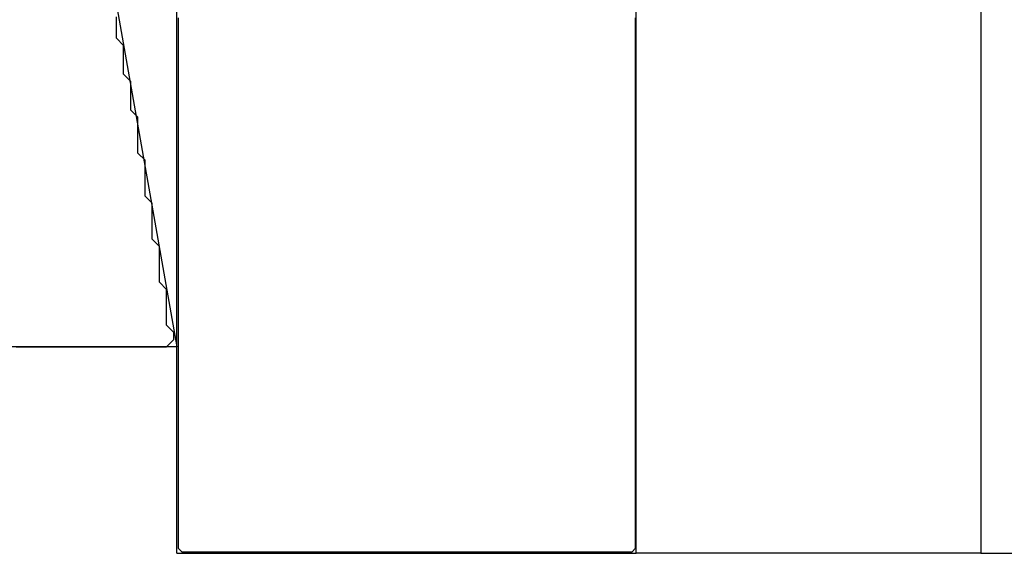
# Model space of a CAD drawing. Extents: x -79 to 1377, y -224 to 429.
# Drawn here: x 1274 to 1279, y -88 to -86 of the extents above; entities that cross this region are included whole.
import ezdxf

# ---------------------------------------------------------------- set-up
doc = ezdxf.new("R2010")
doc.units = 0
doc.layers.add('Hawa6', color=3, linetype='CONTINUOUS')

msp = doc.modelspace()

# ---------------------------------------------------------------- linework, layer by layer
at = {"layer": 'Hawa6', "color": 3, "ltscale": 0.11625}
msp.add_line((1275.0321, -88.4576), (1275.0321, -83.8076), dxfattribs=at)
at = {"layer": 'Hawa6', "color": 3, "ltscale": 0.093927}
msp.add_line((1274.3797, -83.8576), (1275.0321, -87.5576), dxfattribs=at)
at = {"layer": 'Hawa6', "color": 3, "ltscale": 0.09125}
msp.add_line((1278.5321, -84.8076), (1278.5321, -88.4576), dxfattribs=at)
at = {"layer": 'Hawa6', "color": 3, "ltscale": 0.08875}
msp.add_line((1277.0321, -88.4576), (1277.0321, -84.9076), dxfattribs=at)
at = {"layer": 'Hawa6', "color": 3, "ltscale": 0.000781}
for p, q in [((1274.7697, -86.1514), (1274.7697, -86.1202)), ((1274.7697, -86.1827), (1274.7697, -86.1514)), ((1274.7697, -86.2139), (1274.7697, -86.1827)), ((1274.8009, -86.2764), (1274.8009, -86.2452)), ((1274.8009, -86.3077), (1274.8009, -86.2764)), ((1274.8009, -86.3389), (1274.8009, -86.3077)), ((1274.8009, -86.3702), (1274.8009, -86.3389)), ((1274.8321, -86.4327), (1274.8321, -86.4014)), ((1274.8321, -86.4639), (1274.8321, -86.4327)), ((1274.8321, -86.4952), (1274.8321, -86.4639)), ((1274.8321, -86.5264), (1274.8321, -86.4952)), ((1274.8633, -86.5889), (1274.8633, -86.5577)), ((1274.8633, -86.6202), (1274.8633, -86.5889)), ((1274.8633, -86.6514), (1274.8633, -86.6202)), ((1274.8633, -86.6827), (1274.8633, -86.6514)), ((1274.8633, -86.7139), (1274.8633, -86.6827)), ((1274.8946, -86.7764), (1274.8946, -86.7452)), ((1274.8946, -86.8077), (1274.8946, -86.7764)), ((1274.8946, -86.8389), (1274.8946, -86.8077)), ((1274.8946, -86.8702), (1274.8946, -86.8389)), ((1274.8946, -86.9014), (1274.8946, -86.8702)), ((1274.9257, -86.9639), (1274.9257, -86.9327)), ((1274.9257, -86.9952), (1274.9257, -86.9639)), ((1274.9257, -87.0264), (1274.9257, -86.9952)), ((1274.9257, -87.0577), (1274.9257, -87.0264)), ((1274.9257, -87.0889), (1274.9257, -87.0577)), ((1274.9569, -87.1514), (1274.9569, -87.1202)), ((1274.9569, -87.1827), (1274.9569, -87.1514)), ((1274.9569, -87.2139), (1274.9569, -87.1827)), ((1274.9569, -87.2452), (1274.9569, -87.2139)), ((1274.9569, -87.2764), (1274.9569, -87.2452)), ((1274.9881, -87.3389), (1274.9881, -87.3077)), ((1274.9881, -87.3702), (1274.9881, -87.3389)), ((1274.9881, -87.4014), (1274.9881, -87.3702)), ((1274.9881, -87.4327), (1274.9881, -87.4014)), ((1274.9881, -87.4639), (1274.9881, -87.4327)), ((1275.0193, -87.5264), (1275.0193, -87.4952)), ((1274.3641, -87.5577), (1274.3953, -87.5577)), ((1274.5201, -87.5577), (1274.5513, -87.5577)), ((1274.7073, -87.5577), (1274.7385, -87.5577)), ((1274.8633, -87.5577), (1274.8946, -87.5577))]:
    msp.add_line(p, q, dxfattribs=at)
at = {"layer": 'Hawa6', "color": 3, "ltscale": 0.000378}
for p, q in [((1275.0385, -86.125), (1275.0385, -86.1402)), ((1277.0297, -86.1402), (1277.0297, -86.125)), ((1275.0385, -86.1707), (1275.0385, -86.1858)), ((1277.0297, -86.1858), (1277.0297, -86.1707)), ((1275.0385, -86.2011), (1275.0385, -86.2162)), ((1275.0385, -86.2315), (1275.0385, -86.2466)), ((1277.0297, -86.2162), (1277.0297, -86.2011)), ((1277.0297, -86.2466), (1277.0297, -86.2315)), ((1275.0385, -86.2619), (1275.0385, -86.277)), ((1277.0297, -86.277), (1277.0297, -86.2619)), ((1275.0385, -86.2923), (1275.0385, -86.3074)), ((1277.0297, -86.3074), (1277.0297, -86.2923)), ((1275.0385, -86.3227), (1275.0385, -86.3378)), ((1277.0297, -86.3378), (1277.0297, -86.3227)), ((1275.0385, -86.3683), (1275.0385, -86.3835)), ((1275.0385, -86.3987), (1275.0385, -86.4139)), ((1277.0297, -86.3835), (1277.0297, -86.3683)), ((1277.0297, -86.4139), (1277.0297, -86.3987)), ((1275.0385, -86.4291), (1275.0385, -86.4443)), ((1277.0297, -86.4443), (1277.0297, -86.4291)), ((1275.0385, -86.4595), (1275.0385, -86.4747)), ((1275.0385, -86.4899), (1275.0385, -86.5051)), ((1277.0297, -86.4747), (1277.0297, -86.4595)), ((1277.0297, -86.5051), (1277.0297, -86.4899)), ((1275.0385, -86.5203), (1275.0385, -86.5355)), ((1277.0297, -86.5355), (1277.0297, -86.5203)), ((1275.0385, -86.5507), (1275.0385, -86.5658)), ((1277.0297, -86.5658), (1277.0297, -86.5507)), ((1275.0385, -86.5964), (1275.0385, -86.6115)), ((1277.0297, -86.6115), (1277.0297, -86.5964)), ((1275.0385, -86.6268), (1275.0385, -86.6419)), ((1275.0385, -86.6572), (1275.0385, -86.6723)), ((1277.0297, -86.6419), (1277.0297, -86.6268)), ((1277.0297, -86.6723), (1277.0297, -86.6572)), ((1275.0385, -86.6875), (1275.0385, -86.7027)), ((1277.0297, -86.7027), (1277.0297, -86.6875)), ((1275.0385, -86.7179), (1275.0385, -86.7331)), ((1277.0297, -86.7331), (1277.0297, -86.7179)), ((1275.0385, -86.7483), (1275.0385, -86.7635)), ((1277.0297, -86.7635), (1277.0297, -86.7483)), ((1275.0385, -86.794), (1275.0385, -86.8091)), ((1275.0385, -86.8244), (1275.0385, -86.8395)), ((1277.0297, -86.8091), (1277.0297, -86.794)), ((1277.0297, -86.8395), (1277.0297, -86.8244)), ((1275.0385, -86.8548), (1275.0385, -86.8699)), ((1277.0297, -86.8699), (1277.0297, -86.8548)), ((1275.0385, -86.8852), (1275.0385, -86.9003)), ((1275.0385, -86.9156), (1275.0385, -86.9307)), ((1277.0297, -86.9003), (1277.0297, -86.8852)), ((1277.0297, -86.9307), (1277.0297, -86.9156)), ((1275.0385, -86.946), (1275.0385, -86.9611)), ((1277.0297, -86.9611), (1277.0297, -86.946)), ((1275.0385, -86.9764), (1275.0385, -86.9915)), ((1277.0297, -86.9915), (1277.0297, -86.9764)), ((1275.0385, -87.022), (1275.0385, -87.0372)), ((1277.0297, -87.0372), (1277.0297, -87.022)), ((1275.0385, -87.0524), (1275.0385, -87.0676)), ((1275.0385, -87.0828), (1275.0385, -87.098)), ((1277.0297, -87.0676), (1277.0297, -87.0524)), ((1277.0297, -87.098), (1277.0297, -87.0828)), ((1275.0385, -87.1132), (1275.0385, -87.1283)), ((1277.0297, -87.1283), (1277.0297, -87.1132)), ((1275.0385, -87.1436), (1275.0385, -87.1587)), ((1275.0385, -87.174), (1275.0385, -87.1891)), ((1277.0297, -87.1587), (1277.0297, -87.1436)), ((1277.0297, -87.1891), (1277.0297, -87.174)), ((1275.0385, -87.2044), (1275.0385, -87.2195)), ((1277.0297, -87.2195), (1277.0297, -87.2044)), ((1275.0385, -87.25), (1275.0385, -87.2652)), ((1277.0297, -87.2652), (1277.0297, -87.25)), ((1275.0385, -87.2804), (1275.0385, -87.2956)), ((1277.0297, -87.2956), (1277.0297, -87.2804)), ((1275.0385, -87.3108), (1275.0385, -87.326)), ((1275.0385, -87.3412), (1275.0385, -87.3564)), ((1277.0297, -87.326), (1277.0297, -87.3108)), ((1277.0297, -87.3564), (1277.0297, -87.3412)), ((1275.0385, -87.3716), (1275.0385, -87.3868)), ((1277.0297, -87.3868), (1277.0297, -87.3716)), ((1275.0385, -87.402), (1275.0385, -87.4172)), ((1277.0297, -87.4172), (1277.0297, -87.402)), ((1275.0385, -87.4477), (1275.0385, -87.4628)), ((1277.0297, -87.4628), (1277.0297, -87.4477)), ((1275.0385, -87.4781), (1275.0385, -87.4932)), ((1275.0385, -87.5085), (1275.0385, -87.5236)), ((1277.0297, -87.4932), (1277.0297, -87.4781)), ((1277.0297, -87.5236), (1277.0297, -87.5085)), ((1275.0385, -87.5389), (1275.0385, -87.554)), ((1277.0297, -87.554), (1277.0297, -87.5389)), ((1275.0385, -87.5693), (1275.0385, -87.5844)), ((1275.0385, -87.5997), (1275.0385, -87.6148)), ((1277.0297, -87.5844), (1277.0297, -87.5693)), ((1277.0297, -87.6148), (1277.0297, -87.5997)), ((1275.0385, -87.6301), (1275.0385, -87.6452)), ((1277.0297, -87.6452), (1277.0297, -87.6301)), ((1275.0385, -87.6757), (1275.0385, -87.6908)), ((1277.0297, -87.6908), (1277.0297, -87.6757)), ((1275.0385, -87.7061), (1275.0385, -87.7212)), ((1277.0297, -87.7212), (1277.0297, -87.7061)), ((1275.0385, -87.7365), (1275.0385, -87.7516)), ((1275.0385, -87.7669), (1275.0385, -87.782)), ((1277.0297, -87.7516), (1277.0297, -87.7365)), ((1277.0297, -87.782), (1277.0297, -87.7669)), ((1275.0385, -87.7973), (1275.0385, -87.8124)), ((1277.0297, -87.8124), (1277.0297, -87.7973)), ((1275.0385, -87.8277), (1275.0385, -87.8428)), ((1277.0297, -87.8428), (1277.0297, -87.8277)), ((1275.0385, -87.8733), (1275.0385, -87.8885)), ((1275.0385, -87.9037), (1275.0385, -87.9189)), ((1277.0297, -87.8885), (1277.0297, -87.8733)), ((1277.0297, -87.9189), (1277.0297, -87.9037)), ((1275.0385, -87.9341), (1275.0385, -87.9493)), ((1277.0297, -87.9493), (1277.0297, -87.9341)), ((1275.0385, -87.9645), (1275.0385, -87.9797)), ((1277.0297, -87.9797), (1277.0297, -87.9645)), ((1275.0385, -87.9949), (1275.0385, -88.0101)), ((1275.0385, -88.0253), (1275.0385, -88.0405)), ((1277.0297, -88.0101), (1277.0297, -87.9949)), ((1277.0297, -88.0405), (1277.0297, -88.0253)), ((1275.0385, -88.0557), (1275.0385, -88.0709)), ((1277.0297, -88.0709), (1277.0297, -88.0557)), ((1275.0385, -88.1014), (1275.0385, -88.1165)), ((1277.0297, -88.1165), (1277.0297, -88.1014)), ((1275.0385, -88.1318), (1275.0385, -88.1469)), ((1277.0297, -88.1469), (1277.0297, -88.1318)), ((1275.0385, -88.1622), (1275.0385, -88.1773)), ((1275.0385, -88.1926), (1275.0385, -88.2077)), ((1277.0297, -88.1773), (1277.0297, -88.1622)), ((1277.0297, -88.2077), (1277.0297, -88.1926)), ((1275.0385, -88.223), (1275.0385, -88.2381)), ((1277.0297, -88.2381), (1277.0297, -88.223)), ((1275.0385, -88.2533), (1275.0385, -88.2685)), ((1277.0297, -88.2685), (1277.0297, -88.2533)), ((1275.0385, -88.299), (1275.0385, -88.3141)), ((1275.0385, -88.3294), (1275.0385, -88.3445)), ((1277.0297, -88.3141), (1277.0297, -88.299)), ((1277.0297, -88.3445), (1277.0297, -88.3294)), ((1275.0385, -88.3598), (1275.0385, -88.3749)), ((1277.0297, -88.3749), (1277.0297, -88.3598)), ((1275.0385, -88.3902), (1275.0385, -88.4053)), ((1277.0297, -88.4053), (1277.0297, -88.3902)), ((1275.0385, -88.4206), (1275.0385, -88.4357)), ((1277.0297, -88.4357), (1277.0297, -88.4206))]:
    msp.add_line(p, q, dxfattribs=at)
at = {"layer": 'Hawa6', "color": 3, "ltscale": 0.000381}
for p, q in [((1275.0385, -86.1402), (1275.0385, -86.1554)), ((1277.0297, -86.1554), (1277.0297, -86.1402)), ((1275.0385, -86.1554), (1275.0385, -86.1707)), ((1275.0385, -86.1858), (1275.0385, -86.2011)), ((1277.0297, -86.1707), (1277.0297, -86.1554)), ((1277.0297, -86.2011), (1277.0297, -86.1858)), ((1275.0385, -86.2162), (1275.0385, -86.2315)), ((1277.0297, -86.2315), (1277.0297, -86.2162)), ((1275.0385, -86.2466), (1275.0385, -86.2619)), ((1277.0297, -86.2619), (1277.0297, -86.2466)), ((1275.0385, -86.277), (1275.0385, -86.2923)), ((1275.0385, -86.3074), (1275.0385, -86.3227)), ((1277.0297, -86.2923), (1277.0297, -86.277)), ((1277.0297, -86.3227), (1277.0297, -86.3074)), ((1275.0385, -86.3378), (1275.0385, -86.3531)), ((1275.0385, -86.3531), (1275.0385, -86.3683)), ((1277.0297, -86.3531), (1277.0297, -86.3378)), ((1277.0297, -86.3683), (1277.0297, -86.3531)), ((1275.0385, -86.3835), (1275.0385, -86.3987)), ((1277.0297, -86.3987), (1277.0297, -86.3835)), ((1275.0385, -86.4139), (1275.0385, -86.4291)), ((1275.0385, -86.4443), (1275.0385, -86.4595)), ((1277.0297, -86.4291), (1277.0297, -86.4139)), ((1277.0297, -86.4595), (1277.0297, -86.4443)), ((1275.0385, -86.4747), (1275.0385, -86.4899)), ((1277.0297, -86.4899), (1277.0297, -86.4747)), ((1275.0385, -86.5051), (1275.0385, -86.5203)), ((1277.0297, -86.5203), (1277.0297, -86.5051)), ((1275.0385, -86.5355), (1275.0385, -86.5507)), ((1275.0385, -86.5658), (1275.0385, -86.5811)), ((1277.0297, -86.5507), (1277.0297, -86.5355)), ((1277.0297, -86.5811), (1277.0297, -86.5658)), ((1275.0385, -86.5811), (1275.0385, -86.5964)), ((1275.0385, -86.6115), (1275.0385, -86.6268)), ((1277.0297, -86.5964), (1277.0297, -86.5811)), ((1277.0297, -86.6268), (1277.0297, -86.6115)), ((1275.0385, -86.6419), (1275.0385, -86.6572)), ((1277.0297, -86.6572), (1277.0297, -86.6419)), ((1275.0385, -86.6723), (1275.0385, -86.6875)), ((1275.0385, -86.7027), (1275.0385, -86.7179)), ((1277.0297, -86.6875), (1277.0297, -86.6723)), ((1277.0297, -86.7179), (1277.0297, -86.7027)), ((1275.0385, -86.7331), (1275.0385, -86.7483)), ((1277.0297, -86.7483), (1277.0297, -86.7331)), ((1275.0385, -86.7635), (1275.0385, -86.7787)), ((1275.0385, -86.7787), (1275.0385, -86.794)), ((1277.0297, -86.7787), (1277.0297, -86.7635)), ((1277.0297, -86.794), (1277.0297, -86.7787)), ((1275.0385, -86.8091), (1275.0385, -86.8244)), ((1277.0297, -86.8244), (1277.0297, -86.8091)), ((1275.0385, -86.8395), (1275.0385, -86.8548)), ((1275.0385, -86.8699), (1275.0385, -86.8852)), ((1277.0297, -86.8548), (1277.0297, -86.8395)), ((1277.0297, -86.8852), (1277.0297, -86.8699)), ((1275.0385, -86.9003), (1275.0385, -86.9156)), ((1277.0297, -86.9156), (1277.0297, -86.9003)), ((1275.0385, -86.9307), (1275.0385, -86.946)), ((1275.0385, -86.9611), (1275.0385, -86.9764)), ((1277.0297, -86.946), (1277.0297, -86.9307)), ((1277.0297, -86.9764), (1277.0297, -86.9611)), ((1275.0385, -86.9915), (1275.0385, -87.0068)), ((1277.0297, -87.0068), (1277.0297, -86.9915)), ((1275.0385, -87.0068), (1275.0385, -87.022)), ((1275.0385, -87.0372), (1275.0385, -87.0524)), ((1277.0297, -87.022), (1277.0297, -87.0068)), ((1277.0297, -87.0524), (1277.0297, -87.0372)), ((1275.0385, -87.0676), (1275.0385, -87.0828)), ((1277.0297, -87.0828), (1277.0297, -87.0676)), ((1275.0385, -87.098), (1275.0385, -87.1132)), ((1275.0385, -87.1283), (1275.0385, -87.1436)), ((1277.0297, -87.1132), (1277.0297, -87.098)), ((1277.0297, -87.1436), (1277.0297, -87.1283)), ((1275.0385, -87.1587), (1275.0385, -87.174)), ((1277.0297, -87.174), (1277.0297, -87.1587)), ((1275.0385, -87.1891), (1275.0385, -87.2044)), ((1277.0297, -87.2044), (1277.0297, -87.1891)), ((1275.0385, -87.2195), (1275.0385, -87.2348)), ((1275.0385, -87.2348), (1275.0385, -87.25)), ((1277.0297, -87.2348), (1277.0297, -87.2195)), ((1277.0297, -87.25), (1277.0297, -87.2348)), ((1275.0385, -87.2652), (1275.0385, -87.2804)), ((1275.0385, -87.2956), (1275.0385, -87.3108)), ((1277.0297, -87.2804), (1277.0297, -87.2652)), ((1277.0297, -87.3108), (1277.0297, -87.2956)), ((1275.0385, -87.326), (1275.0385, -87.3412)), ((1277.0297, -87.3412), (1277.0297, -87.326)), ((1275.0385, -87.3564), (1275.0385, -87.3716)), ((1275.0385, -87.3868), (1275.0385, -87.402)), ((1277.0297, -87.3716), (1277.0297, -87.3564)), ((1277.0297, -87.402), (1277.0297, -87.3868)), ((1275.0385, -87.4172), (1275.0385, -87.4324)), ((1275.0385, -87.4324), (1275.0385, -87.4477)), ((1277.0297, -87.4324), (1277.0297, -87.4172)), ((1277.0297, -87.4477), (1277.0297, -87.4324)), ((1275.0385, -87.4628), (1275.0385, -87.4781)), ((1277.0297, -87.4781), (1277.0297, -87.4628)), ((1275.0385, -87.4932), (1275.0385, -87.5085)), ((1277.0297, -87.5085), (1277.0297, -87.4932)), ((1275.0385, -87.5236), (1275.0385, -87.5389)), ((1275.0385, -87.554), (1275.0385, -87.5693)), ((1277.0297, -87.5389), (1277.0297, -87.5236)), ((1277.0297, -87.5693), (1277.0297, -87.554)), ((1275.0385, -87.5844), (1275.0385, -87.5997)), ((1277.0297, -87.5997), (1277.0297, -87.5844)), ((1275.0385, -87.6148), (1275.0385, -87.6301)), ((1275.0385, -87.6452), (1275.0385, -87.6605)), ((1277.0297, -87.6301), (1277.0297, -87.6148)), ((1277.0297, -87.6605), (1277.0297, -87.6452)), ((1275.0385, -87.6605), (1275.0385, -87.6757)), ((1277.0297, -87.6757), (1277.0297, -87.6605)), ((1275.0385, -87.6908), (1275.0385, -87.7061)), ((1275.0385, -87.7212), (1275.0385, -87.7365)), ((1277.0297, -87.7061), (1277.0297, -87.6908)), ((1277.0297, -87.7365), (1277.0297, -87.7212)), ((1275.0385, -87.7516), (1275.0385, -87.7669)), ((1277.0297, -87.7669), (1277.0297, -87.7516)), ((1275.0385, -87.782), (1275.0385, -87.7973)), ((1275.0385, -87.8124), (1275.0385, -87.8277)), ((1277.0297, -87.7973), (1277.0297, -87.782)), ((1277.0297, -87.8277), (1277.0297, -87.8124)), ((1275.0385, -87.8428), (1275.0385, -87.8581)), ((1275.0385, -87.8581), (1275.0385, -87.8733)), ((1277.0297, -87.8581), (1277.0297, -87.8428)), ((1277.0297, -87.8733), (1277.0297, -87.8581)), ((1275.0385, -87.8885), (1275.0385, -87.9037)), ((1277.0297, -87.9037), (1277.0297, -87.8885)), ((1275.0385, -87.9189), (1275.0385, -87.9341)), ((1277.0297, -87.9341), (1277.0297, -87.9189)), ((1275.0385, -87.9493), (1275.0385, -87.9645)), ((1275.0385, -87.9797), (1275.0385, -87.9949)), ((1277.0297, -87.9645), (1277.0297, -87.9493)), ((1277.0297, -87.9949), (1277.0297, -87.9797)), ((1275.0385, -88.0101), (1275.0385, -88.0253)), ((1277.0297, -88.0253), (1277.0297, -88.0101)), ((1275.0385, -88.0405), (1275.0385, -88.0557)), ((1275.0385, -88.0709), (1275.0385, -88.0861)), ((1277.0297, -88.0557), (1277.0297, -88.0405)), ((1277.0297, -88.0861), (1277.0297, -88.0709)), ((1275.0385, -88.0861), (1275.0385, -88.1014)), ((1275.0385, -88.1165), (1275.0385, -88.1318)), ((1277.0297, -88.1014), (1277.0297, -88.0861)), ((1277.0297, -88.1318), (1277.0297, -88.1165)), ((1275.0385, -88.1469), (1275.0385, -88.1622)), ((1277.0297, -88.1622), (1277.0297, -88.1469)), ((1275.0385, -88.1773), (1275.0385, -88.1926)), ((1277.0297, -88.1926), (1277.0297, -88.1773)), ((1275.0385, -88.2077), (1275.0385, -88.223)), ((1275.0385, -88.2381), (1275.0385, -88.2533)), ((1277.0297, -88.223), (1277.0297, -88.2077)), ((1277.0297, -88.2533), (1277.0297, -88.2381)), ((1275.0385, -88.2685), (1275.0385, -88.2837)), ((1275.0385, -88.2837), (1275.0385, -88.299)), ((1277.0297, -88.2837), (1277.0297, -88.2685)), ((1277.0297, -88.299), (1277.0297, -88.2837)), ((1275.0385, -88.3141), (1275.0385, -88.3294)), ((1277.0297, -88.3294), (1277.0297, -88.3141)), ((1275.0385, -88.3445), (1275.0385, -88.3598)), ((1275.0385, -88.3749), (1275.0385, -88.3902)), ((1277.0297, -88.3598), (1277.0297, -88.3445)), ((1277.0297, -88.3902), (1277.0297, -88.3749)), ((1275.0385, -88.4053), (1275.0385, -88.4206)), ((1277.0297, -88.4206), (1277.0297, -88.4053)), ((1275.2969, -88.451), (1275.3122, -88.451)), ((1275.7073, -88.451), (1275.7226, -88.451)), ((1276.1177, -88.451), (1276.133, -88.451)), ((1276.5281, -88.451), (1276.5434, -88.451)), ((1276.9537, -88.451), (1276.969, -88.451))]:
    msp.add_line(p, q, dxfattribs=at)
at = {"layer": 'Hawa6', "color": 3, "ltscale": 0.001104}
for p, q in [((1274.8009, -86.2452), (1274.7697, -86.2139)), ((1274.8321, -86.4014), (1274.8009, -86.3702)), ((1274.8633, -86.5577), (1274.8321, -86.5264)), ((1274.9257, -86.9327), (1274.8946, -86.9014)), ((1274.9569, -87.1202), (1274.9257, -87.0889)), ((1274.9881, -87.3077), (1274.9569, -87.2764)), ((1275.0193, -87.4952), (1274.9881, -87.4639)), ((1274.9881, -87.5577), (1275.0193, -87.5264))]:
    msp.add_line(p, q, dxfattribs=at)
at = {"layer": 'Hawa6', "color": 3, "ltscale": 0.001105}
msp.add_line((1274.8946, -86.7452), (1274.8633, -86.7139), dxfattribs=at)
at = {"layer": 'Hawa6', "color": 3, "ltscale": 0.100195}
msp.add_line((1275.0321, -87.5576), (1271.0243, -87.5576), dxfattribs=at)
at = {"layer": 'Hawa6', "color": 3, "ltscale": 0.00078}
for p, q in [((1274.3329, -87.5577), (1274.3641, -87.5577)), ((1274.3953, -87.5577), (1274.4265, -87.5577)), ((1274.4265, -87.5577), (1274.4577, -87.5577)), ((1274.4577, -87.5577), (1274.4889, -87.5577)), ((1274.4889, -87.5577), (1274.5201, -87.5577)), ((1274.5513, -87.5577), (1274.5825, -87.5577)), ((1274.5825, -87.5577), (1274.6137, -87.5577)), ((1274.6137, -87.5577), (1274.6449, -87.5577)), ((1274.6449, -87.5577), (1274.6761, -87.5577)), ((1274.6761, -87.5577), (1274.7073, -87.5577)), ((1274.7385, -87.5577), (1274.7697, -87.5577)), ((1274.7697, -87.5577), (1274.8009, -87.5577)), ((1274.8009, -87.5577), (1274.8321, -87.5577)), ((1274.8321, -87.5577), (1274.8633, -87.5577)), ((1274.8946, -87.5577), (1274.9257, -87.5577)), ((1274.9257, -87.5577), (1274.9569, -87.5577)), ((1274.9569, -87.5577), (1274.9881, -87.5577))]:
    msp.add_line(p, q, dxfattribs=at)
at = {"layer": 'Hawa6', "color": 3, "ltscale": 0.05}
msp.add_line((1275.0321, -88.4576), (1277.0321, -88.4576), dxfattribs=at)
at = {"layer": 'Hawa6', "color": 3, "ltscale": 0.000538}
for p, q in [((1275.0385, -88.4357), (1275.0537, -88.451)), ((1277.0145, -88.451), (1277.0297, -88.4357))]:
    msp.add_line(p, q, dxfattribs=at)
at = {"layer": 'Hawa6', "color": 3, "ltscale": 0.00038}
for p, q in [((1275.0537, -88.451), (1275.0689, -88.451)), ((1275.0689, -88.451), (1275.0841, -88.451)), ((1275.0841, -88.451), (1275.0993, -88.451)), ((1275.0993, -88.451), (1275.1145, -88.451)), ((1275.1145, -88.451), (1275.1297, -88.451)), ((1275.1297, -88.451), (1275.1449, -88.451)), ((1275.1449, -88.451), (1275.1601, -88.451)), ((1275.1601, -88.451), (1275.1753, -88.451)), ((1275.1753, -88.451), (1275.1905, -88.451)), ((1275.1905, -88.451), (1275.2057, -88.451)), ((1275.2057, -88.451), (1275.2209, -88.451)), ((1275.2209, -88.451), (1275.2361, -88.451)), ((1275.2361, -88.451), (1275.2513, -88.451)), ((1275.2513, -88.451), (1275.2665, -88.451)), ((1275.2665, -88.451), (1275.2817, -88.451)), ((1275.2817, -88.451), (1275.2969, -88.451)), ((1275.3122, -88.451), (1275.3274, -88.451)), ((1275.3274, -88.451), (1275.3425, -88.451)), ((1275.3425, -88.451), (1275.3577, -88.451)), ((1275.3577, -88.451), (1275.3729, -88.451)), ((1275.3729, -88.451), (1275.3881, -88.451)), ((1275.3881, -88.451), (1275.4033, -88.451)), ((1275.4033, -88.451), (1275.4185, -88.451)), ((1275.4185, -88.451), (1275.4337, -88.451)), ((1275.4337, -88.451), (1275.4489, -88.451)), ((1275.4489, -88.451), (1275.4641, -88.451)), ((1275.4641, -88.451), (1275.4793, -88.451)), ((1275.4793, -88.451), (1275.4945, -88.451)), ((1275.4945, -88.451), (1275.5097, -88.451)), ((1275.5097, -88.451), (1275.5249, -88.451)), ((1275.5249, -88.451), (1275.5401, -88.451)), ((1275.5401, -88.451), (1275.5553, -88.451)), ((1275.5553, -88.451), (1275.5705, -88.451)), ((1275.5705, -88.451), (1275.5857, -88.451)), ((1275.5857, -88.451), (1275.6009, -88.451)), ((1275.6009, -88.451), (1275.6161, -88.451)), ((1275.6161, -88.451), (1275.6313, -88.451)), ((1275.6313, -88.451), (1275.6465, -88.451)), ((1275.6465, -88.451), (1275.6617, -88.451)), ((1275.6617, -88.451), (1275.6769, -88.451)), ((1275.6769, -88.451), (1275.6921, -88.451)), ((1275.6921, -88.451), (1275.7073, -88.451)), ((1275.7226, -88.451), (1275.7378, -88.451)), ((1275.7378, -88.451), (1275.7529, -88.451)), ((1275.7529, -88.451), (1275.7681, -88.451)), ((1275.7681, -88.451), (1275.7833, -88.451)), ((1275.7833, -88.451), (1275.7985, -88.451)), ((1275.7985, -88.451), (1275.8137, -88.451)), ((1275.8137, -88.451), (1275.8289, -88.451)), ((1275.8289, -88.451), (1275.8441, -88.451)), ((1275.8441, -88.451), (1275.8593, -88.451)), ((1275.8593, -88.451), (1275.8745, -88.451)), ((1275.8745, -88.451), (1275.8897, -88.451)), ((1275.8897, -88.451), (1275.9049, -88.451)), ((1275.9049, -88.451), (1275.9201, -88.451)), ((1275.9201, -88.451), (1275.9353, -88.451)), ((1275.9353, -88.451), (1275.9505, -88.451)), ((1275.9505, -88.451), (1275.9657, -88.451)), ((1275.9657, -88.451), (1275.9809, -88.451)), ((1275.9809, -88.451), (1275.9961, -88.451)), ((1275.9961, -88.451), (1276.0113, -88.451)), ((1276.0113, -88.451), (1276.0265, -88.451)), ((1276.0265, -88.451), (1276.0417, -88.451)), ((1276.0417, -88.451), (1276.0569, -88.451)), ((1276.0569, -88.451), (1276.0721, -88.451)), ((1276.0721, -88.451), (1276.0873, -88.451)), ((1276.0873, -88.451), (1276.1025, -88.451)), ((1276.1025, -88.451), (1276.1177, -88.451)), ((1276.133, -88.451), (1276.1482, -88.451)), ((1276.1482, -88.451), (1276.1634, -88.451)), ((1276.1634, -88.451), (1276.1785, -88.451)), ((1276.1785, -88.451), (1276.1937, -88.451)), ((1276.1937, -88.451), (1276.2089, -88.451)), ((1276.2089, -88.451), (1276.2241, -88.451)), ((1276.2241, -88.451), (1276.2393, -88.451)), ((1276.2393, -88.451), (1276.2545, -88.451)), ((1276.2545, -88.451), (1276.2697, -88.451)), ((1276.2697, -88.451), (1276.2849, -88.451)), ((1276.2849, -88.451), (1276.3001, -88.451)), ((1276.3001, -88.451), (1276.3153, -88.451)), ((1276.3153, -88.451), (1276.3305, -88.451)), ((1276.3305, -88.451), (1276.3457, -88.451)), ((1276.3457, -88.451), (1276.3609, -88.451)), ((1276.3609, -88.451), (1276.3761, -88.451)), ((1276.3761, -88.451), (1276.3913, -88.451)), ((1276.3913, -88.451), (1276.4065, -88.451)), ((1276.4065, -88.451), (1276.4217, -88.451)), ((1276.4217, -88.451), (1276.4369, -88.451)), ((1276.4369, -88.451), (1276.4521, -88.451)), ((1276.4521, -88.451), (1276.4673, -88.451)), ((1276.4673, -88.451), (1276.4825, -88.451)), ((1276.4825, -88.451), (1276.4977, -88.451)), ((1276.4977, -88.451), (1276.5129, -88.451)), ((1276.5129, -88.451), (1276.5281, -88.451)), ((1276.5434, -88.451), (1276.5586, -88.451)), ((1276.5586, -88.451), (1276.5738, -88.451)), ((1276.5738, -88.451), (1276.5889, -88.451)), ((1276.5889, -88.451), (1276.6041, -88.451)), ((1276.6041, -88.451), (1276.6193, -88.451)), ((1276.6193, -88.451), (1276.6345, -88.451)), ((1276.6345, -88.451), (1276.6497, -88.451)), ((1276.6497, -88.451), (1276.6649, -88.451)), ((1276.6649, -88.451), (1276.6801, -88.451)), ((1276.6801, -88.451), (1276.6953, -88.451)), ((1276.6953, -88.451), (1276.7105, -88.451)), ((1276.7105, -88.451), (1276.7257, -88.451)), ((1276.7257, -88.451), (1276.7409, -88.451)), ((1276.7409, -88.451), (1276.7561, -88.451)), ((1276.7561, -88.451), (1276.7713, -88.451)), ((1276.7713, -88.451), (1276.7865, -88.451)), ((1276.7865, -88.451), (1276.8017, -88.451)), ((1276.8017, -88.451), (1276.8169, -88.451)), ((1276.8169, -88.451), (1276.8321, -88.451)), ((1276.8321, -88.451), (1276.8473, -88.451)), ((1276.8473, -88.451), (1276.8625, -88.451)), ((1276.8625, -88.451), (1276.8777, -88.451)), ((1276.8777, -88.451), (1276.8929, -88.451)), ((1276.8929, -88.451), (1276.9081, -88.451)), ((1276.9081, -88.451), (1276.9233, -88.451)), ((1276.9233, -88.451), (1276.9385, -88.451)), ((1276.9385, -88.451), (1276.9537, -88.451)), ((1276.969, -88.451), (1276.9841, -88.451)), ((1276.9841, -88.451), (1276.9993, -88.451)), ((1276.9993, -88.451), (1277.0145, -88.451))]:
    msp.add_line(p, q, dxfattribs=at)
at = {"layer": 'Hawa6', "color": 3, "ltscale": 0.0375}
msp.add_line((1278.5321, -88.4576), (1277.0321, -88.4576), dxfattribs=at)
at = {"layer": 'Hawa6', "color": 3, "ltscale": 0.102973}
msp.add_line((1278.5321, -88.4576), (1282.651, -88.4576), dxfattribs=at)

doc.saveas('drawing.dxf')
